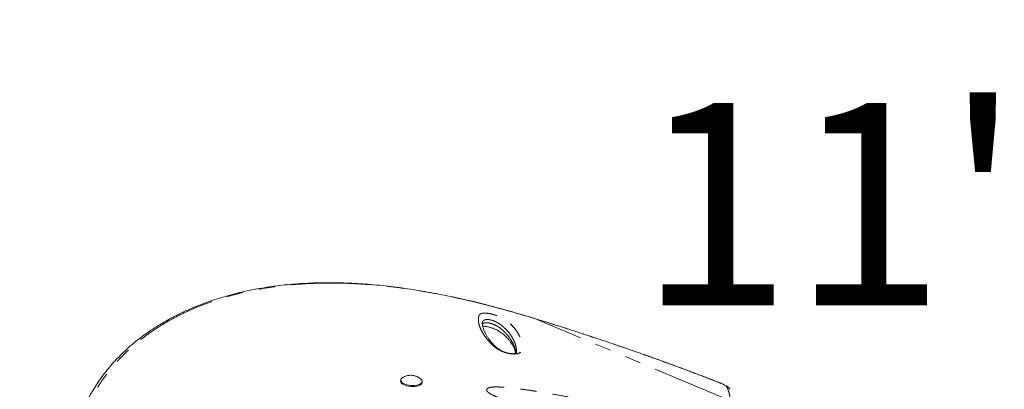
# Model space of a CAD drawing. Extents: x 1263 to 1474, y -995 to -747.
# Drawn here: x 1354 to 1391, y -885 to -871 of the extents above; entities that cross this region are included whole.
import ezdxf

# ---------------------------------------------------------------- set-up
doc = ezdxf.new("R2010")
doc.units = 0
doc.header["$LTSCALE"] = 12
doc.header["$MEASUREMENT"] = 0
doc.linetypes.add('PHANTOM', pattern=[0.5, 0.25, -0.05, 0.05, -0.05, 0.05, -0.05])
doc.layers.add('CONSTRUCTION', color=7, linetype='CONTINUOUS')
doc.layers.add('CONTOUR', color=7, linetype='CONTINUOUS')
doc.styles.add('SLDTEXTSTYLE2', font='TXT', dxfattribs={"width": 0.75})

msp = doc.modelspace()

# ---------------------------------------------------------------- linework, layer by layer
at = {"layer": 'CONSTRUCTION', "linetype": 'Continuous'}
msp.add_lwpolyline([(1356.316, -796.698), (1380.861, -796.698, -0.414214), (1464.861, -880.698), (1464.861, -911.302, -0.414214), (1380.861, -995.302), (1356.316, -995.302, -0.414214), (1272.316, -911.302), (1272.316, -880.698, -0.414214)], format="xyb", close=True, dxfattribs=at)
at = {"layer": 'CONTOUR', "linetype": 'Continuous', "lineweight": 15}
for p, q in [((1371.558, -882.164), (1371.554, -882.18)), ((1373.315, -881.959), (1373.312, -881.958)), ((1368.528, -884.291), (1368.525, -884.333)), ((1369.323, -884.388), (1369.326, -884.346))]:
    msp.add_line(p, q, dxfattribs=at)
at = {"layer": 'CONTOUR', "linetype": 'PHANTOM', "lineweight": 0}
for p, q in [((1373.524, -882.023), (1373.315, -881.959)), ((1373.524, -882.023), (1373.522, -882.021)), ((1380.733, -885.048), (1373.524, -882.023)), ((1380.349, -884.394), (1380.361, -884.396))]:
    msp.add_line(p, q, dxfattribs=at)
at = {"layer": 'CONTOUR', "linetype": 'Continuous', "lineweight": 15, "flags": 128}
for points in [[(1369.323, -884.388), (1369.321, -884.402), (1369.305, -884.433), (1369.276, -884.462), (1369.234, -884.488), (1369.181, -884.508), (1369.118, -884.524), (1369.049, -884.533), (1368.975, -884.536), (1368.899, -884.533), (1368.824, -884.524), (1368.753, -884.508), (1368.688, -884.488), (1368.631, -884.463), (1368.585, -884.434), (1368.551, -884.402), (1368.531, -884.369), (1368.525, -884.336), (1368.525, -884.333)], [(1369.267, -884.246), (1369.284, -884.261), (1369.311, -884.293), (1369.325, -884.327), (1369.324, -884.36), (1369.308, -884.391), (1369.279, -884.42), (1369.237, -884.445), (1369.184, -884.466), (1369.121, -884.481), (1369.052, -884.491), (1368.978, -884.494), (1368.902, -884.491), (1368.827, -884.482), (1368.756, -884.466), (1368.69, -884.446), (1368.634, -884.421), (1368.588, -884.392), (1368.554, -884.36), (1368.534, -884.327), (1368.528, -884.294), (1368.536, -884.261), (1368.558, -884.231), (1368.594, -884.204), (1368.599, -884.201)]]:
    msp.add_lwpolyline(points, dxfattribs=at)
at = {"layer": 'CONTOUR', "linetype": 'PHANTOM', "lineweight": 0, "flags": 128}
msp.add_lwpolyline([(1380.623, -884.54), (1380.613, -884.528), (1380.596, -884.514), (1380.571, -884.497), (1380.539, -884.479), (1380.5, -884.459), (1380.455, -884.438), (1380.405, -884.416), (1380.349, -884.394)], dxfattribs=at)
at = {"layer": 'CONTOUR', "linetype": 'PHANTOM', "lineweight": 0}
msp.add_arc((1380.569, -884.716), 0.183, 25.7632, 73.178, dxfattribs=at)
at = {"layer": 'CONTOUR', "linetype": 'Continuous', "lineweight": 15}
for points, knots in [([(1373.312, -881.957), (1373.164, -881.913), (1372.888, -881.831), (1372.476, -881.713), (1372.078, -881.604), (1371.675, -881.498), (1371.274, -881.398), (1370.868, -881.303), (1370.46, -881.213), (1370.047, -881.128), (1369.629, -881.049), (1369.207, -880.976), (1368.785, -880.91), (1368.366, -880.852), (1367.949, -880.803), (1367.534, -880.762), (1367.12, -880.729), (1366.709, -880.705), (1366.3, -880.691), (1365.895, -880.685), (1365.493, -880.689), (1365.096, -880.703), (1364.703, -880.726), (1364.316, -880.759), (1363.934, -880.802), (1363.557, -880.854), (1363.187, -880.917), (1362.821, -880.99), (1362.462, -881.072), (1362.11, -881.165), (1361.767, -881.266), (1361.431, -881.378), (1361.103, -881.498), (1360.783, -881.628), (1360.473, -881.766), (1360.173, -881.913), (1359.883, -882.069), (1359.602, -882.232), (1359.331, -882.404), (1359.069, -882.584), (1358.818, -882.771), (1358.578, -882.966), (1358.349, -883.167), (1358.132, -883.374), (1357.927, -883.586), (1357.734, -883.804), (1357.553, -884.026), (1357.384, -884.254), (1357.227, -884.486), (1357.082, -884.723), (1356.949, -884.964), (1356.829, -885.207), (1356.721, -885.454), (1356.627, -885.701), (1356.545, -885.95), (1356.476, -886.2), (1356.42, -886.452), (1356.376, -886.705), (1356.345, -886.958), (1356.327, -887.201), (1356.321, -887.439), (1356.327, -887.673), (1356.341, -887.89), (1356.355, -888.03), (1356.361, -888.088)], [0, 0, 0, 0, 0.017651, 0.03292, 0.049233, 0.065136, 0.081203, 0.097456, 0.113918, 0.13061, 0.147557, 0.164779, 0.182285, 0.199505, 0.216795, 0.234177, 0.251633, 0.269141, 0.286681, 0.30423, 0.321748, 0.339294, 0.356863, 0.374371, 0.391838, 0.40928, 0.426714, 0.444158, 0.46162, 0.478956, 0.496205, 0.513413, 0.530555, 0.547611, 0.564559, 0.581381, 0.59806, 0.614625, 0.631167, 0.647634, 0.664007, 0.680265, 0.696391, 0.712371, 0.728193, 0.743849, 0.759341, 0.774741, 0.790076, 0.805325, 0.820468, 0.835489, 0.850371, 0.865105, 0.879681, 0.894085, 0.908452, 0.922767, 0.937008, 0.951197, 0.963549, 0.976529, 0.990197, 1, 1, 1, 1]), ([(1372.814, -883.286), (1372.814, -883.287), (1372.813, -883.295), (1372.812, -883.295), (1372.807, -883.302), (1372.807, -883.302), (1372.805, -883.303), (1372.794, -883.308), (1372.775, -883.312), (1372.752, -883.315), (1372.718, -883.317), (1372.676, -883.316), (1372.626, -883.312), (1372.572, -883.305), (1372.516, -883.294), (1372.461, -883.28), (1372.407, -883.264), (1372.353, -883.244), (1372.3, -883.222), (1372.251, -883.197), (1372.199, -883.168), (1372.148, -883.135), (1372.093, -883.093), (1372.032, -883.043), (1371.972, -882.986), (1371.911, -882.92), (1371.846, -882.841), (1371.782, -882.754), (1371.724, -882.663), (1371.672, -882.571), (1371.63, -882.481), (1371.596, -882.398), (1371.573, -882.33), (1371.559, -882.269), (1371.553, -882.218), (1371.553, -882.185), (1371.556, -882.164), (1371.556, -882.164), (1371.556, -882.164)], [0, 0, 0, 0, 0.008467, 0.037894, 0.073707, 0.095223, 0.109813, 0.121582, 0.13208, 0.140568, 0.149716, 0.158817, 0.168777, 0.179062, 0.189134, 0.199056, 0.209907, 0.221821, 0.234924, 0.249285, 0.265095, 0.285448, 0.308188, 0.337912, 0.372703, 0.410709, 0.456868, 0.514826, 0.571213, 0.631595, 0.697217, 0.754397, 0.807988, 0.85902, 0.913084, 0.966055, 0.989895, 1, 1, 1, 1]), ([(1373.522, -882.021), (1373.492, -882.012), (1373.422, -881.99), (1373.352, -881.969), (1373.312, -881.957)], [0, 0, 0, 0, 0.42762, 1, 1, 1, 1]), ([(1380.361, -884.396), (1380.351, -884.393), (1380.237, -884.347), (1380.007, -884.258), (1379.67, -884.128), (1379.323, -883.996), (1378.973, -883.865), (1378.619, -883.734), (1378.26, -883.603), (1377.897, -883.472), (1377.531, -883.342), (1377.162, -883.213), (1376.789, -883.084), (1376.412, -882.955), (1376.029, -882.826), (1375.643, -882.698), (1375.254, -882.57), (1374.864, -882.443), (1374.473, -882.318), (1374.078, -882.194), (1373.761, -882.095), (1373.575, -882.037), (1373.522, -882.021)], [0, 0, 0, 0, 0.0045406, 0.0557825, 0.109639, 0.1632668, 0.2167472, 0.2701576, 0.3235768, 0.3770626, 0.4306935, 0.4842122, 0.537651, 0.5916822, 0.6461792, 0.7010081, 0.7560254, 0.8110798, 0.8659925, 0.9213326, 0.9776591, 1, 1, 1, 1]), ([(1371.567, -882.297), (1371.571, -882.296), (1371.587, -882.296), (1371.621, -882.299), (1371.667, -882.305), (1371.718, -882.314), (1371.774, -882.326), (1371.833, -882.341), (1371.891, -882.358), (1371.936, -882.373), (1371.979, -882.389), (1372.022, -882.406), (1372.07, -882.427), (1372.116, -882.451), (1372.163, -882.477), (1372.213, -882.508), (1372.264, -882.543), (1372.322, -882.587), (1372.382, -882.638), (1372.443, -882.696), (1372.508, -882.766), (1372.573, -882.845), (1372.633, -882.93), (1372.686, -883.019), (1372.729, -883.109), (1372.762, -883.191), (1372.781, -883.257), (1372.786, -883.293), (1372.788, -883.309)], [0, 0, 0, 0, 0.007257, 0.022616, 0.035372, 0.048926, 0.062435, 0.076453, 0.090549, 0.103947, 0.111038, 0.126088, 0.14196, 0.159863, 0.180812, 0.207121, 0.237633, 0.274769, 0.325824, 0.37819, 0.441216, 0.523698, 0.604588, 0.69223, 0.788655, 0.867788, 0.942819, 1, 1, 1, 1]), ([(1369.072, -884.144), (1369.052, -884.138), (1369.008, -884.126), (1368.937, -884.117), (1368.86, -884.117), (1368.783, -884.129), (1368.708, -884.15), (1368.647, -884.174), (1368.613, -884.194), (1368.602, -884.201)], [0, 0, 0, 0, 0.132393, 0.278061, 0.439411, 0.597668, 0.757418, 0.920148, 1, 1, 1, 1]), ([(1369.263, -884.245), (1369.252, -884.236), (1369.221, -884.212), (1369.167, -884.182), (1369.114, -884.158), (1369.082, -884.147), (1369.072, -884.144)], [0, 0, 0, 0, 0.201809, 0.532703, 0.854421, 1, 1, 1, 1]), ([(1380.727, -884.624), (1380.723, -884.616), (1380.712, -884.596), (1380.69, -884.573), (1380.665, -884.55), (1380.629, -884.524), (1380.584, -884.497), (1380.525, -884.467), (1380.459, -884.437), (1380.402, -884.413), (1380.369, -884.4), (1380.361, -884.396)], [0, 0, 0, 0, 0.057501, 0.131176, 0.217385, 0.32831, 0.497007, 0.646651, 0.804119, 0.952915, 1, 1, 1, 1])]:
    msp.add_open_spline(points, degree=3, knots=knots, dxfattribs=at)
at = {"layer": 'CONTOUR', "linetype": 'PHANTOM', "lineweight": 0}
for points, knots in [([(1373.315, -881.959), (1373.044, -881.88), (1372.501, -881.72), (1371.689, -881.504), (1370.878, -881.308), (1370.074, -881.136), (1369.277, -880.99), (1368.466, -880.868), (1367.644, -880.775), (1366.811, -880.715), (1366.022, -880.693), (1365.275, -880.706), (1364.57, -880.749), (1363.88, -880.824), (1363.208, -880.931), (1362.638, -881.054), (1362.163, -881.178), (1361.716, -881.312), (1361.227, -881.483), (1360.704, -881.7), (1360.206, -881.941), (1359.73, -882.208), (1359.277, -882.5), (1358.851, -882.816), (1358.448, -883.159), (1358.073, -883.531), (1357.728, -883.93), (1357.418, -884.352), (1357.148, -884.793), (1356.927, -885.237), (1356.755, -885.68), (1356.629, -886.118), (1356.541, -886.566), (1356.492, -887.019), (1356.478, -887.476), (1356.501, -887.782), (1356.513, -887.934)], [0, 0, 0, 0, 0.032542, 0.065175, 0.097852, 0.130524, 0.163147, 0.195681, 0.231168, 0.266681, 0.302169, 0.333942, 0.365773, 0.397622, 0.42945, 0.461223, 0.480926, 0.500629, 0.529568, 0.557702, 0.585904, 0.614135, 0.642361, 0.670549, 0.698673, 0.727636, 0.756672, 0.785725, 0.814745, 0.843695, 0.86967, 0.895728, 0.921833, 0.947944, 0.974015, 1, 1, 1, 1]), ([(1371.994, -881.873), (1372.022, -881.882), (1372.088, -881.902), (1372.176, -881.937), (1372.255, -881.974), (1372.343, -882.021), (1372.434, -882.079), (1372.521, -882.146), (1372.627, -882.24), (1372.744, -882.361), (1372.852, -882.508), (1372.928, -882.642), (1372.984, -882.765), (1373.021, -882.876), (1373.036, -882.955), (1373.041, -883.001), (1373.042, -883.015), (1373.044, -883.042), (1373.044, -883.084), (1373.04, -883.14), (1373.027, -883.195), (1372.995, -883.247), (1372.943, -883.288), (1372.879, -883.314), (1372.817, -883.325), (1372.75, -883.33), (1372.657, -883.326), (1372.546, -883.31), (1372.447, -883.286), (1372.362, -883.259), (1372.278, -883.227), (1372.196, -883.187), (1372.093, -883.127), (1371.988, -883.05), (1371.89, -882.959), (1371.772, -882.83), (1371.642, -882.665), (1371.523, -882.471), (1371.444, -882.288), (1371.405, -882.121), (1371.407, -881.999), (1371.424, -881.915), (1371.454, -881.864), (1371.506, -881.833), (1371.564, -881.818), (1371.61, -881.813), (1371.665, -881.812), (1371.736, -881.817), (1371.836, -881.832), (1371.932, -881.855), (1371.984, -881.87), (1371.994, -881.873)], [0, 0, 0, 0, 0.007476, 0.017734, 0.027074, 0.036442, 0.056466, 0.0766, 0.096733, 0.144178, 0.19169, 0.239189, 0.274623, 0.310065, 0.345517, 0.349948, 0.354379, 0.358811, 0.376541, 0.394548, 0.412627, 0.430576, 0.448404, 0.461091, 0.467523, 0.473944, 0.483774, 0.493593, 0.502177, 0.509824, 0.517487, 0.528558, 0.539662, 0.56237, 0.585202, 0.608028, 0.661823, 0.715811, 0.769871, 0.823872, 0.877679, 0.900051, 0.922424, 0.944622, 0.952969, 0.961303, 0.96826, 0.975209, 0.986261, 0.997338, 1, 1, 1, 1]), ([(1371.555, -882.228), (1371.561, -882.22), (1371.572, -882.205), (1371.6, -882.188), (1371.631, -882.176), (1371.667, -882.17), (1371.709, -882.168), (1371.76, -882.172), (1371.817, -882.181), (1371.86, -882.192), (1371.882, -882.198), (1371.886, -882.199)], [0, 0, 0, 0, 0.1955908, 0.3488354, 0.5018535, 0.6031119, 0.7066002, 0.8147896, 0.9012543, 0.9838411, 1, 1, 1, 1]), ([(1371.917, -882.081), (1371.912, -882.079), (1371.886, -882.072), (1371.838, -882.06), (1371.772, -882.051), (1371.703, -882.049), (1371.636, -882.064), (1371.586, -882.095), (1371.563, -882.132), (1371.559, -882.157), (1371.558, -882.164)], [0, 0, 0, 0, 0.015694, 0.084095, 0.148624, 0.252584, 0.403118, 0.649021, 0.897015, 1, 1, 1, 1]), ([(1371.886, -882.199), (1371.901, -882.204), (1371.946, -882.218), (1372.005, -882.243), (1372.061, -882.271), (1372.123, -882.307), (1372.192, -882.352), (1372.264, -882.407), (1372.351, -882.481), (1372.442, -882.573), (1372.533, -882.682), (1372.636, -882.829), (1372.713, -882.975), (1372.766, -883.122), (1372.785, -883.205), (1372.792, -883.255), (1372.793, -883.271), (1372.795, -883.287), (1372.795, -883.298), (1372.795, -883.307)], [0, 0, 0, 0, 0.011984, 0.035728, 0.056616, 0.077555, 0.120946, 0.170442, 0.219961, 0.319894, 0.421679, 0.523475, 0.728036, 0.829892, 0.931457, 0.956785, 0.96944, 0.975765, 1, 1, 1, 1]), ([(1372.815, -883.286), (1372.816, -883.282), (1372.821, -883.261), (1372.821, -883.222), (1372.822, -883.182), (1372.82, -883.155), (1372.818, -883.141), (1372.813, -883.096), (1372.797, -883.018), (1372.76, -882.907), (1372.704, -882.785), (1372.628, -882.652), (1372.521, -882.506), (1372.407, -882.387), (1372.306, -882.296), (1372.226, -882.234), (1372.145, -882.182), (1372.072, -882.142), (1372.019, -882.117), (1371.966, -882.096), (1371.931, -882.085), (1371.917, -882.081)], [0, 0, 0, 0, 0.009749, 0.053934, 0.100067, 0.111647, 0.123232, 0.134822, 0.227762, 0.320977, 0.414399, 0.538945, 0.663523, 0.787926, 0.837801, 0.887673, 0.93726, 0.955982, 0.974632, 0.990387, 1, 1, 1, 1]), ([(1380.349, -884.394), (1380.136, -884.31), (1379.708, -884.143), (1379.044, -883.892), (1378.356, -883.639), (1377.646, -883.384), (1376.916, -883.128), (1376.206, -882.886), (1375.52, -882.658), (1374.857, -882.442), (1374.191, -882.23), (1373.746, -882.092), (1373.524, -882.023)], [0, 0, 0, 0, 0.10242, 0.204929, 0.307345, 0.413202, 0.519161, 0.625025, 0.718283, 0.811543, 0.90577, 1, 1, 1, 1]), ([(1378.201, -885.843), (1378.205, -885.855), (1378.211, -885.875), (1378.196, -885.9), (1378.161, -885.926), (1378.096, -885.946), (1378.004, -885.958), (1377.887, -885.965), (1377.731, -885.963), (1377.494, -885.95), (1377.205, -885.925), (1376.865, -885.887), (1376.523, -885.841), (1376.081, -885.778), (1375.539, -885.696), (1374.9, -885.589), (1374.266, -885.471), (1373.642, -885.343), (1373.115, -885.222), (1372.684, -885.111), (1372.387, -885.024), (1372.144, -884.942), (1371.98, -884.874), (1371.86, -884.811), (1371.779, -884.757), (1371.731, -884.708), (1371.715, -884.67), (1371.716, -884.634), (1371.75, -884.597), (1371.818, -884.572), (1371.89, -884.558), (1371.985, -884.549), (1372.119, -884.548), (1372.354, -884.56), (1372.658, -884.587), (1373.03, -884.633), (1373.402, -884.688), (1373.893, -884.767), (1374.503, -884.872), (1375.23, -885.013), (1375.951, -885.166), (1376.541, -885.302), (1377.002, -885.414), (1377.336, -885.501), (1377.61, -885.578), (1377.825, -885.644), (1377.955, -885.69), (1378.049, -885.729), (1378.111, -885.76), (1378.159, -885.792), (1378.189, -885.82), (1378.198, -885.837), (1378.201, -885.843)], [0, 0, 0, 0, 0.007279, 0.012971, 0.018663, 0.029194, 0.036873, 0.044567, 0.058385, 0.072243, 0.095823, 0.119486, 0.143224, 0.166908, 0.211443, 0.25611, 0.300801, 0.345426, 0.389926, 0.415903, 0.441858, 0.458599, 0.475305, 0.485342, 0.495359, 0.505117, 0.510072, 0.515021, 0.524135, 0.531978, 0.537245, 0.54252, 0.554262, 0.566064, 0.591738, 0.617477, 0.643285, 0.669055, 0.72003, 0.771042, 0.822049, 0.873017, 0.897261, 0.921506, 0.945713, 0.958259, 0.970773, 0.977064, 0.983344, 0.989707, 0.996067, 1, 1, 1, 1]), ([(1380.733, -885.048), (1380.734, -885.009), (1380.737, -884.931), (1380.718, -884.807), (1380.683, -884.677), (1380.643, -884.586), (1380.623, -884.54)], [0, 0, 0, 0, 0.249751, 0.499502, 0.749753, 1, 1, 1, 1])]:
    msp.add_open_spline(points, degree=3, knots=knots, dxfattribs=at)

# ---------------------------------------------------------------- texts
at = {"layer": 'CONTOUR', "insert": (1377.349, -874.021, 23.874), "char_height": 7.5, "attachment_point": 1, "style": 'SLDTEXTSTYLE2'}
msp.add_mtext("{\\fArial|b0|i0|c0|p34;11'}", dxfattribs=at)

doc.saveas('drawing.dxf')
